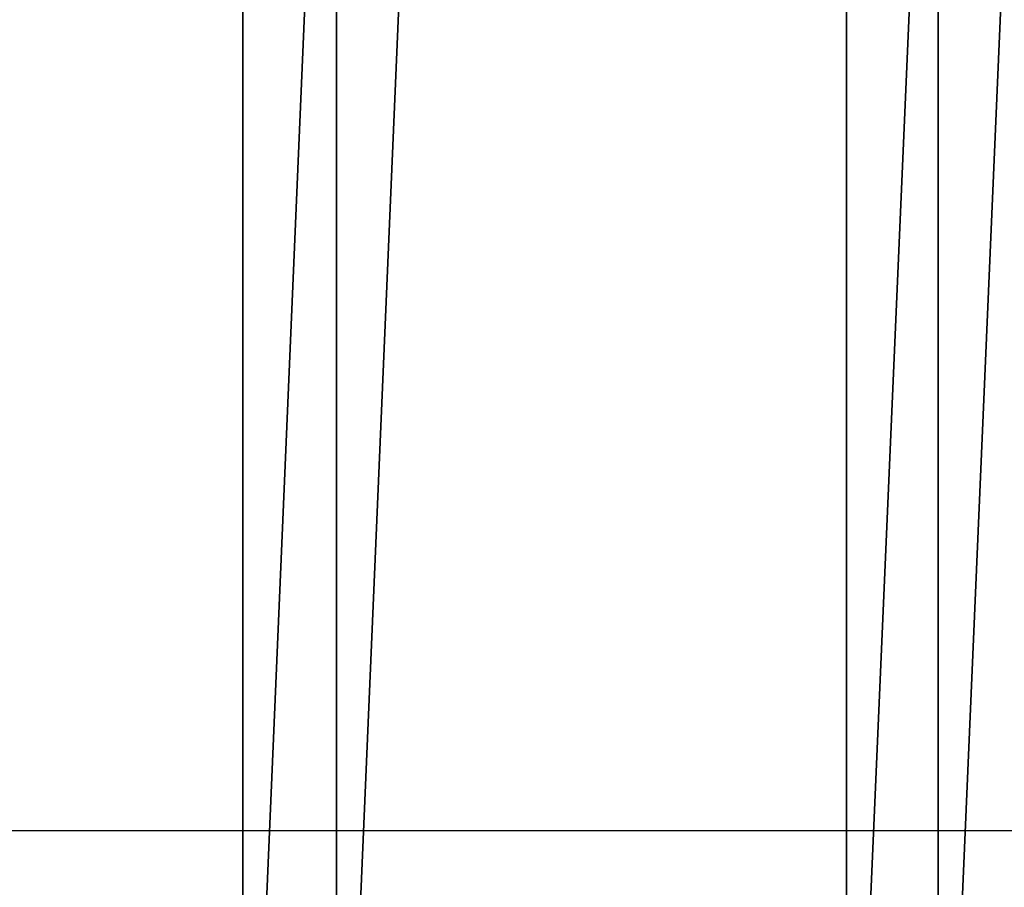
# Model space of a CAD drawing. Units: centimetres. Extents: x -229 to 281, y -204 to 205.
# Drawn here: x 4 to 7, y -21 to -18 of the extents above; entities that cross this region are included whole.
import ezdxf

# ---------------------------------------------------------------- set-up
doc = ezdxf.new("R2010")
doc.units = ezdxf.units.CM
doc.header["$LTSCALE"] = 2.54
doc.layers.get('0').update_dxf_attribs({"true_color": 0xff5454})
doc.layers.add('VP-EQ', color=7, linetype='Continuous', true_color=0x8a3492)

# ---------------------------------------------------------------- blocks, each defined once
blk = doc.blocks.new('Grupuj_27')
at = {"color": 0}
for p, q in [((36.1266, 45.0794, 27.3394), (36.1266, -0.3996, 27.3395)), ((36.1266, 45.0794, 27.3394), (36.1266, -0.3996, 27.3395)), ((36.3798, 45.0794, 27.6994), (36.3798, -0.3996, 27.6994)), ((36.3798, 45.0794, 27.6994), (36.3798, -0.3996, 27.6994)), ((37.7531, 45.0794, 26.2159), (37.7531, -0.3996, 26.2159)), ((37.7531, 45.0794, 26.2159), (37.7531, -0.3996, 26.2159)), ((38.0002, 45.0794, 26.58), (38.0002, -0.3996, 26.58)), ((38.0002, 45.0794, 26.58), (38.0002, -0.3996, 26.58))]:
    blk.add_line(p, q, dxfattribs=at)
mesh = blk.add_polyface(dxfattribs=at)
corners = [(36.1266, 45.0794, 27.3394), (34.5193, -0.3996, 28.4902), (34.5193, 45.0794, 28.4902), (36.1266, -0.3996, 27.3395)]
mesh.append_faces([[corners[k] for k in face] for face in [(0, 1, 2), (1, 0, 3)]], dxfattribs={"vtx0": -1, "color": 0})
mesh = blk.add_polyface(dxfattribs=at)
corners = [(34.7784, -0.3996, 28.8458), (36.3798, 45.0794, 27.6994), (34.7784, 45.0794, 28.8458), (36.3798, -0.3996, 27.6994)]
mesh.append_faces([[corners[k] for k in face] for face in [(0, 1, 2), (1, 0, 3)]], dxfattribs={"vtx0": -1, "color": 0})
mesh = blk.add_polyface(dxfattribs=at)
corners = [(37.7531, 45.0794, 26.2159), (36.1266, -0.3996, 27.3395), (36.1266, 45.0794, 27.3394), (37.7531, -0.3996, 26.2159)]
mesh.append_faces([[corners[k] for k in face] for face in [(0, 1, 2), (1, 0, 3)]], dxfattribs={"vtx0": -1, "color": 0})
mesh = blk.add_polyface(dxfattribs=at)
corners = [(36.3798, -0.3996, 27.6994), (38.0002, 45.0794, 26.58), (36.3798, 45.0794, 27.6994), (38.0002, -0.3996, 26.58)]
mesh.append_faces([[corners[k] for k in face] for face in [(0, 1, 2), (1, 0, 3)]], dxfattribs={"vtx0": -1, "color": 0})
mesh = blk.add_polyface(dxfattribs=at)
corners = [(39.3982, 45.0794, 25.1197), (37.7531, -0.3996, 26.2159), (37.7531, 45.0794, 26.2159), (39.3982, -0.3996, 25.1198)]
mesh.append_faces([[corners[k] for k in face] for face in [(0, 1, 2), (1, 0, 3)]], dxfattribs={"vtx0": -1, "color": 0})
mesh = blk.add_polyface(dxfattribs=at)
corners = [(38.0002, -0.3996, 26.58), (39.6391, 45.0794, 25.488), (38.0002, 45.0794, 26.58), (39.6391, -0.3996, 25.488)]
mesh.append_faces([[corners[k] for k in face] for face in [(0, 1, 2), (1, 0, 3)]], dxfattribs={"vtx0": -1, "color": 0})
blk = doc.blocks.new('Grupuj_35')
at = {"color": 0}
blk.add_blockref('Grupuj_27', (0, 1.8088, 11.6356), dxfattribs=at)
blk = doc.blocks.new('Grupuj_20')
at = {"color": 254, "true_color": 0xe2e2e2}
blk.add_blockref('Grupuj_35', (33.2782, 18.7273, 1.9051), dxfattribs=at)
blk = doc.blocks.new('Grupuj_21')
at = {"color": 0}
blk.add_blockref('Grupuj_20', (7.9777, 7.2094), dxfattribs=at)
blk = doc.blocks.new('Grupuj_38')
at = {"color": 253, "true_color": 0xcab79a, "xscale": 1.197}
blk.add_blockref('Grupuj_21', (-13.4609, 2.8667), dxfattribs=at)
blk = doc.blocks.new('RB1290_')
at = {"color": 0, "linetype": 'Continuous', "lineweight": 25}
blk.add_line((1620.192, -1861.396), (2004.251, -1861.396), dxfattribs=at)
blk = doc.blocks.new('RB1290_2D')
at = {"layer": 'VP-EQ', "color": 0, "xscale": 0.1, "yscale": 0.1, "zscale": 0.1, "rotation": 180}
blk.add_blockref('RB1290_', (411.8333, 20.4169), dxfattribs=at)

msp = doc.modelspace()

# ---------------------------------------------------------------- block references
at = {"color": 0}
msp.add_blockref('Grupuj_38', (-74.3119, -52.5962), dxfattribs=at)
at = {"layer": 'VP-EQ', "color": 0}
msp.add_blockref('RB1290_2D', (-238.3291, -226.9119), dxfattribs=at)

doc.saveas('drawing.dxf')
